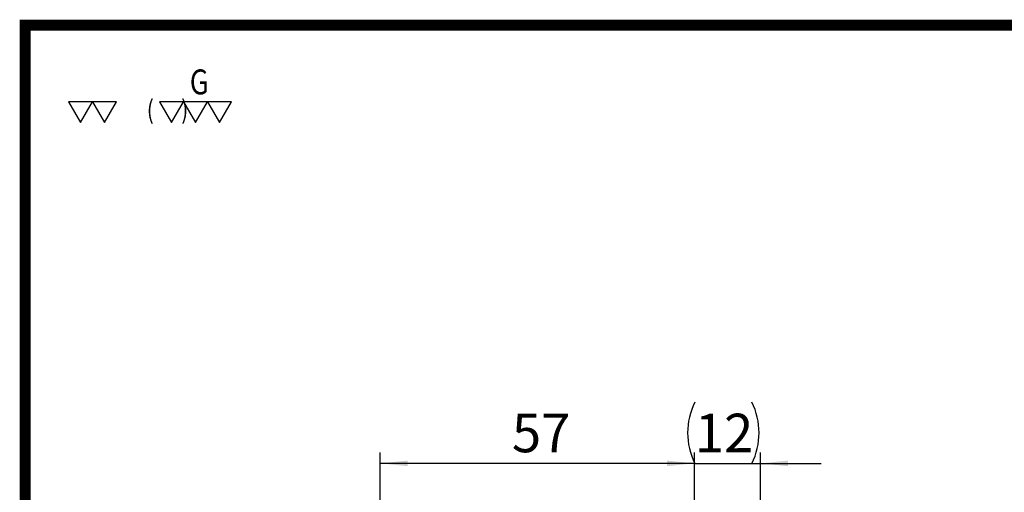
# Model space of a CAD drawing. Extents: x 0 to 297, y 0 to 211.
# Drawn here: x 0 to 89, y 168 to 211 of the extents above; entities that cross this region are included whole.
import ezdxf
from ezdxf.enums import TextEntityAlignment as Align

# ---------------------------------------------------------------- set-up
doc = ezdxf.new("R2010")
doc.units = 0
doc.header["$LTSCALE"] = 5
doc.header["$MEASUREMENT"] = 0
doc.layers.get('0').update_dxf_attribs({"linetype": 'CONTINUOUS'})
doc.layers.add('FORMAT', color=7, linetype='CONTINUOUS')
doc.styles.add('SIMPLEX', font='SIMPLEX.shx', dxfattribs={"width": 0.8, "bigfont": 'chineset.shx'})
doc.styles.add('SLDTEXTSTYLE0', font='TXT', dxfattribs={"width": 0.75})
doc.dimstyles.new('SLDDIMSTYLE1', dxfattribs={"dimtxt": 3.5, "dimasz": 2.5, "dimexe": 0, "dimexo": 0.0625, "dimgap": 0.875, "dimtad": 1, "dimlfac": 2, "dimrnd": 1e-09, "dimzin": 12, "dimdsep": 46, "dimtxsty": 'SLDTEXTSTYLE0', "dimsah": 1, "dimcen": 0.09, "dimadec": 0, "dimazin": 3, "dimtfac": 1, "dimtofl": 0, "dimtmove": 0, "dimatfit": 3, "dimfxl": 1, "dimfrac": 2, "dimtolj": 1, "dimtzin": 12, "dimarcsym": 0})
doc.dimstyles.new('SLDDIMSTYLE2', dxfattribs={"dimtxt": 3.5, "dimasz": 2.5, "dimexe": 0, "dimexo": 0.0625, "dimgap": 0.875, "dimtad": 1, "dimlfac": 2, "dimrnd": 1e-09, "dimzin": 12, "dimdsep": 46, "dimtxsty": 'SLDTEXTSTYLE0', "dimsah": 1, "dimcen": 0.09, "dimadec": 0, "dimazin": 3, "dimtfac": 1, "dimtmove": 0, "dimatfit": 0, "dimfxl": 1, "dimfrac": 2, "dimtolj": 1, "dimtzin": 12, "dimarcsym": 0})

# ---------------------------------------------------------------- blocks, each defined once
blk = doc.blocks.new('_D_7')
at = {"layer": 'FORMAT', "color": 7, "transparency": 16777216}
for p, q in [((48.521, 103.733), (48.521, 127.325)), ((77.021, 111.733), (77.021, 127.325)), ((77.021, 126.325), (48.521, 126.325))]:
    blk.add_line(p, q, dxfattribs=at)
for points in [[(48.521, 126.325), (51.021, 126.075), (51.021, 126.575)], [(77.021, 126.325), (74.521, 126.575), (74.521, 126.075)]]:
    blk.add_solid(points, dxfattribs=at)
at = {"layer": 'FORMAT', "color": 7, "transparency": 16777216, "insert": (60.467, 130.837), "char_height": 3.5, "attachment_point": 1, "style": 'SLDTEXTSTYLE0'}
blk.add_mtext('57', dxfattribs=at)
blk = doc.blocks.new('_D_8')
at = {"layer": 'FORMAT', "color": 7, "transparency": 16777216}
for p, q in [((77.021, 111.733), (77.021, 127.325)), ((83.021, 98.733), (83.021, 127.325)), ((77.021, 126.325), (71.521, 126.325)), ((77.021, 126.325), (83.021, 126.325)), ((83.021, 126.325), (88.521, 126.325))]:
    blk.add_line(p, q, dxfattribs=at)
for centre, start, end in [((82.615, 129.104), 153.43495, 206.56505), ((76.674, 129.104), 333.43495, 26.56505)]:
    blk.add_arc(centre, 6.212, start, end, dxfattribs=at)
for points in [[(77.021, 126.325), (74.521, 126.575), (74.521, 126.075)], [(83.021, 126.325), (85.521, 126.075), (85.521, 126.575)]]:
    blk.add_solid(points, dxfattribs=at)
at = {"layer": 'FORMAT', "color": 7, "transparency": 16777216, "insert": (77.058, 130.837), "char_height": 3.5, "attachment_point": 1, "style": 'SLDTEXTSTYLE0'}
blk.add_mtext('12', dxfattribs=at)
blk = doc.blocks.new('A$C791C326A')
at = {"layer": 'FORMAT', "color": 7}
dim = blk.add_linear_dim(base=(-87.950036, 39.96247), p1=(-93.950036, 24.370421), p2=(-87.950036, 11.370421), text='(<>)', dimstyle='SLDDIMSTYLE2', dxfattribs=at)
dim.commit()
dim.dimension.update_dxf_attribs({"geometry": '_D_8', "text_midpoint": (-91.326999, 39.96247), "dimtype": 128, "insert": (-170.971483, -86.362991)})
dim = blk.add_linear_dim(base=(-122.450036, 39.96247), p1=(-93.950036, 24.370421), p2=(-122.450036, 16.370421), dimstyle='SLDDIMSTYLE1', dxfattribs=at)
dim.commit()
dim.dimension.update_dxf_attribs({"geometry": '_D_7', "text_midpoint": (-107.918084, 39.96247), "dimtype": 128, "insert": (-170.971483, -86.362991)})

msp = doc.modelspace()

# ---------------------------------------------------------------- linework, layer by layer
at = {"const_width": 0.987}
msp.add_lwpolyline([(0, 0), (297, 0), (297, 210.407), (0, 210.407)], close=True, dxfattribs=at)
for points in [[(6.119, 203.432), (3.948, 203.432), (5.033, 201.551)], [(8.29, 203.432), (6.119, 203.432), (7.204, 201.551)], [(14.373, 203.432), (12.202, 203.432), (13.288, 201.551)], [(16.544, 203.432), (14.373, 203.432), (15.459, 201.551)], [(18.715, 203.432), (16.544, 203.432), (17.63, 201.551)]]:
    msp.add_lwpolyline(points, close=True)

# ---------------------------------------------------------------- block references
msp.add_blockref('A$C791C326A', (154.657, 130.635))

# ---------------------------------------------------------------- texts
at = {"style": 'SIMPLEX', "width": 0.8}
for s, height, p in [('G', 2.264, (14.935, 205.248)), ('(      )', 1.7011, (11.04, 202.721))]:
    msp.add_text(s, height=height, dxfattribs=at).set_placement(p, align=Align.MIDDLE_LEFT)

doc.saveas('drawing.dxf')
